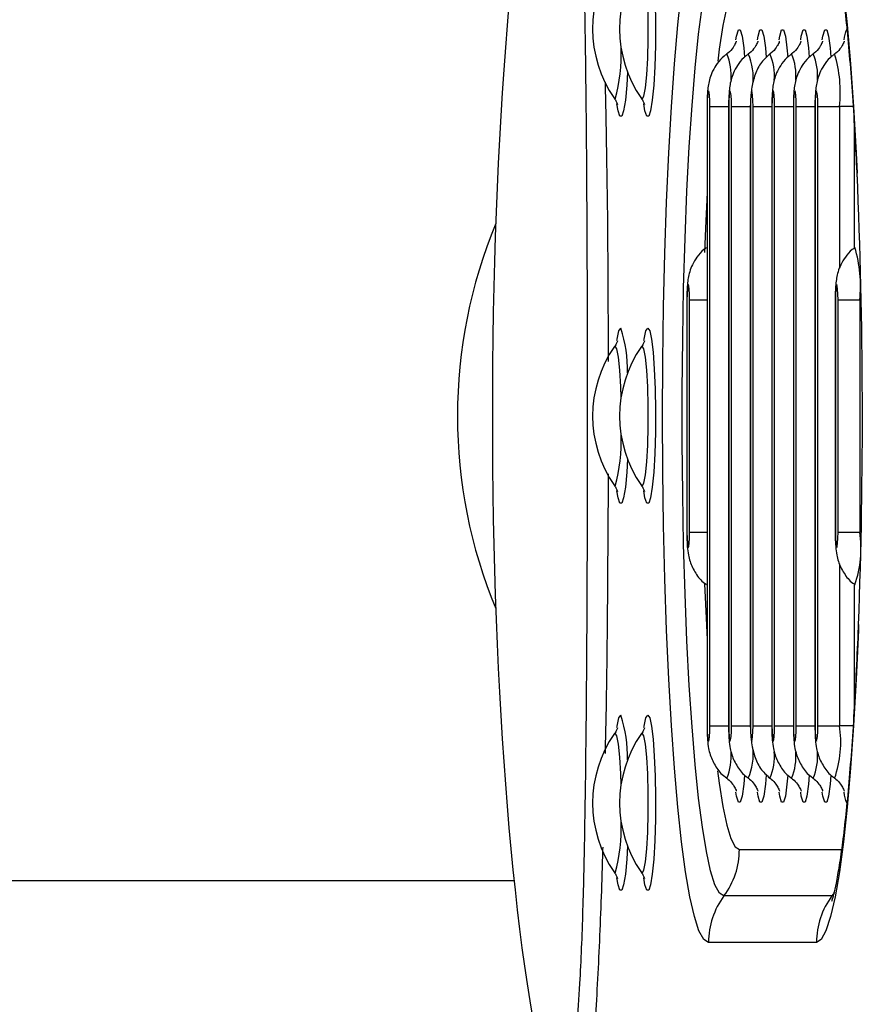
# Model space of a CAD drawing. Units: millimetres. Extents: x 0 to 8400, y 0 to 5940.
# Drawn here: x 2097 to 2152, y 1607 to 1670 of the extents above; entities that cross this region are included whole.
import ezdxf

# ---------------------------------------------------------------- set-up
doc = ezdxf.new("R2010")
doc.units = ezdxf.units.MM
doc.header["$PDSIZE"] = -1
doc.layers.add('EBLAYER5', color=3, linetype='Continuous')
doc.styles.add('SLDTEXTSTYLE0', font='Gothic.ttf')
doc.dimstyles.new('ISO-25', dxfattribs={"dimtxt": 2.5, "dimasz": 2.5, "dimexe": 1.25, "dimexo": 0.625, "dimtad": 1, "dimtxsty": 'SLDTEXTSTYLE0', "dimcen": 2.5, "dimadec": 0, "dimazin": 0, "dimtfac": 1, "dimtmove": 0, "dimatfit": 3, "dimfxl": 0, "dimarcsym": 0})

# ---------------------------------------------------------------- blocks, each defined once
blk = doc.blocks.new('*D3')
at = {"layer": 'Defpoints', "color": 0, "transparency": 16777216}
for p in [(1711.064, 1644.638), (3157.064, 1344.637), (3157.064, 1081.971)]:
    blk.add_point(p, dxfattribs=at)
at = {"layer": 'EBLAYER5', "color": 0, "lineweight": -2, "transparency": 16777216}
for p, q in [((1711.064, 1643.638), (1711.064, 1080.971)), ((3157.064, 1343.637), (3157.064, 1080.971)), ((1771.064, 1081.971), (3097.064, 1081.971))]:
    blk.add_line(p, q, dxfattribs=at)
at = {"layer": 'EBLAYER5', "color": 0, "transparency": 16777216}
for points in [[(1771.064, 1091.971), (1771.064, 1071.971), (1711.064, 1081.971)], [(3097.064, 1091.971), (3097.064, 1071.971), (3157.064, 1081.971)]]:
    blk.add_solid(points, dxfattribs=at)
at = {"layer": 'EBLAYER5', "color": 0, "transparency": 16777216, "insert": (2434.064, 1123.495), "char_height": 80, "attachment_point": 5}
blk.add_mtext('1446', dxfattribs=at)

msp = doc.modelspace()

# ---------------------------------------------------------------- linework, layer by layer
for p, q in [((2135.4004, 1665.1507), (2135.4492, 1665.1158)), ((2141.3801, 1664.6375), (2141.3801, 1624.6375)), ((2141.3801, 1664.6375), (2141.3915, 1664.6375)), ((2141.3915, 1664.6375), (2141.3915, 1624.6375)), ((2141.5658, 1624.6375), (2141.5658, 1664.6375)), ((2141.5658, 1664.6375), (2142.7746, 1664.6375)), ((2142.7746, 1664.6375), (2142.7746, 1624.6375)), ((2142.7746, 1664.6375), (2142.786, 1664.6375)), ((2142.786, 1664.6375), (2142.786, 1624.6375)), ((2142.9603, 1624.6375), (2142.9603, 1664.6375)), ((2142.9603, 1664.6375), (2144.1691, 1664.6375)), ((2144.1691, 1664.6375), (2144.1691, 1624.6375)), ((2144.1691, 1664.6375), (2144.1805, 1664.6375)), ((2144.1846, 1664.8396), (2144.1756, 1664.6375)), ((2144.1805, 1664.6375), (2144.1805, 1624.6375)), ((2144.3548, 1624.6375), (2144.3548, 1664.6375)), ((2144.3548, 1664.6375), (2145.5636, 1664.6375)), ((2145.5636, 1664.6375), (2145.5636, 1624.6375)), ((2145.5636, 1664.6375), (2145.575, 1664.6375)), ((2145.575, 1664.6375), (2145.575, 1624.6375)), ((2145.7493, 1624.6375), (2145.7493, 1664.6375)), ((2145.7493, 1664.6375), (2146.958, 1664.6375)), ((2146.958, 1664.6375), (2146.958, 1624.6375)), ((2146.958, 1664.6375), (2146.9695, 1664.6375)), ((2146.9695, 1664.6375), (2146.9695, 1624.6375)), ((2147.1438, 1624.6375), (2147.1438, 1664.6375)), ((2147.1438, 1664.6375), (2148.3525, 1664.6375)), ((2148.3525, 1664.6375), (2148.3525, 1624.6375)), ((2148.3525, 1664.6375), (2148.364, 1664.6375)), ((2148.364, 1664.6375), (2148.364, 1624.6375)), ((2148.5383, 1624.6375), (2148.5383, 1664.6375)), ((2148.5383, 1664.6375), (2149.9429, 1664.6375)), ((2150.8793, 1664.6375), (2149.9429, 1664.6375)), ((2149.9429, 1664.6375), (2149.9429, 1654.2023)), ((2150.8793, 1663.5951), (2150.8793, 1655.4692)), ((2141.3474, 1655.5302), (2141.3801, 1655.5341)), ((2140.0727, 1652.1375), (2140.0727, 1637.1375)), ((2140.0727, 1652.1375), (2140.0842, 1652.1375)), ((2140.0842, 1652.1375), (2140.0842, 1637.1375)), ((2140.2585, 1637.1375), (2140.2585, 1652.1375)), ((2140.2585, 1652.1375), (2141.3801, 1652.1375)), ((2149.6599, 1652.1375), (2149.6599, 1637.1375)), ((2149.6599, 1652.1375), (2149.6713, 1652.1375)), ((2149.6713, 1652.1375), (2149.6713, 1637.1375)), ((2149.8456, 1637.1375), (2149.8456, 1652.1375)), ((2149.8456, 1652.1375), (2151.2502, 1652.1375)), ((2151.2502, 1652.1375), (2151.2502, 1637.1375)), ((2151.3414, 1652.1375), (2151.2502, 1652.1375)), ((2135.4004, 1640.1507), (2135.4492, 1640.1158)), ((2140.0727, 1637.1375), (2140.0842, 1637.1375)), ((2140.2585, 1637.1375), (2141.3801, 1637.1375)), ((2149.6599, 1637.1375), (2149.6713, 1637.1375)), ((2149.8456, 1637.1375), (2151.2502, 1637.1375)), ((2151.3414, 1637.1375), (2151.2502, 1637.1375)), ((2149.9429, 1635.0978), (2149.9429, 1624.6375)), ((2141.3801, 1633.7409), (2141.3472, 1633.7449)), ((2150.8793, 1633.8013), (2150.8793, 1625.6359)), ((2141.3801, 1624.6375), (2141.3915, 1624.6375)), ((2141.5658, 1624.6375), (2142.7746, 1624.6375)), ((2142.7746, 1624.6375), (2142.786, 1624.6375)), ((2142.9603, 1624.6375), (2144.1691, 1624.6375)), ((2144.1691, 1624.6375), (2144.1805, 1624.6375)), ((2144.1756, 1624.6375), (2144.1846, 1624.4354)), ((2144.3548, 1624.6375), (2145.5636, 1624.6375)), ((2145.5636, 1624.6375), (2145.575, 1624.6375)), ((2145.7493, 1624.6375), (2146.958, 1624.6375)), ((2146.958, 1624.6375), (2146.9695, 1624.6375)), ((2147.1438, 1624.6375), (2148.3525, 1624.6375)), ((2148.3525, 1624.6375), (2148.364, 1624.6375)), ((2148.5383, 1624.6375), (2149.9429, 1624.6375)), ((2150.8793, 1624.6375), (2149.9429, 1624.6375)), ((2143.471, 1616.6375), (2150.0654, 1616.6375)), ((2135.4004, 1615.1507), (2135.4492, 1615.1158)), ((2041.0637, 1614.6375), (2128.9134, 1614.6375)), ((2149.6098, 1613.8682), (2149.4473, 1613.6375)), ((2149.4473, 1613.6375), (2142.4748, 1613.6375)), ((2148.4511, 1610.6375), (2141.4786, 1610.6375))]:
    msp.add_line(p, q)
at = {"flags": 128}
for points in [[(2148.4511, 1678.6375), (2148.7609, 1678.4512), (2149.0672, 1677.8945), (2149.3668, 1676.9734), (2149.6564, 1675.698), (2149.9328, 1674.0824), (2150.1929, 1672.1441), (2150.4339, 1669.9044), (2150.6533, 1667.3879), (2150.8485, 1664.6222), (2151.0174, 1661.6375), (2151.0801, 1660.3265)], [(2137.5566, 1675.312), (2137.6796, 1675.1337), (2137.7949, 1674.6101), (2137.8952, 1673.774), (2137.9742, 1672.6781), (2138.027, 1671.391), (2138.0502, 1669.9938), (2138.0424, 1668.5742), (2138.0041, 1667.2214), (2137.9377, 1666.0204), (2137.8473, 1665.0467), (2137.7387, 1664.3615), (2137.6186, 1664.0077), (2137.4947, 1664.0077), (2137.3746, 1664.3615), (2137.2983, 1664.7989)], [(2137.1435, 1665.1507), (2137.1923, 1665.1158), (2137.3034, 1665.299), (2137.4054, 1665.8336), (2137.4902, 1666.6764), (2137.5508, 1667.7591), (2137.5824, 1668.994), (2137.5824, 1670.281), (2137.5508, 1671.5159), (2137.4902, 1672.5986), (2137.4054, 1673.4414), (2137.3034, 1673.976), (2137.1923, 1674.1592), (2137.1448, 1674.1262)], [(2143.471, 1672.6375), (2143.1978, 1672.4614), (2142.928, 1671.9355), (2142.665, 1671.0662), (2142.4122, 1669.8646), (2142.1727, 1668.3458), (2142.0698, 1667.5618)], [(2141.4786, 1610.6375), (2141.1689, 1610.8238), (2140.8625, 1611.3805), (2140.5629, 1612.3016), (2140.2734, 1613.577), (2139.997, 1615.1926), (2139.7369, 1617.1309), (2139.4958, 1619.3706), (2139.2765, 1621.8871), (2139.0813, 1624.6528), (2138.9124, 1627.6375), (2138.7715, 1630.8085), (2138.6604, 1634.1309), (2138.5801, 1637.5685), (2138.5316, 1641.0835), (2138.5154, 1644.6375), (2138.5316, 1648.1915), (2138.5801, 1651.7065), (2138.6604, 1655.1441), (2138.7715, 1658.4665), (2138.9124, 1661.6375), (2139.0813, 1664.6222), (2139.2765, 1667.3879), (2139.4958, 1669.9044), (2139.7369, 1672.1441)], [(2142.4748, 1613.6375), (2142.1827, 1613.8192), (2141.894, 1614.3623), (2141.6121, 1615.2603), (2141.3404, 1616.5027), (2141.0819, 1618.0749), (2140.8398, 1619.9586), (2140.6168, 1622.1316), (2140.4156, 1624.5685), (2140.2386, 1627.2407), (2140.0877, 1630.1168), (2139.9649, 1633.1632), (2139.8715, 1636.3441), (2139.8086, 1639.6223), (2139.777, 1642.9592), (2139.777, 1646.3158), (2139.8086, 1649.6527), (2139.8715, 1652.9309), (2139.9649, 1656.1118), (2140.0877, 1659.1582), (2140.2386, 1662.0343), (2140.4156, 1664.7065), (2140.6168, 1667.1434), (2140.8398, 1669.3164), (2141.0819, 1671.2001)], [(2143.2485, 1668.9364), (2143.29, 1669.1857), (2143.409, 1669.5866), (2143.5331, 1669.5866), (2143.6521, 1669.1857), (2143.7564, 1668.4162), (2143.8063, 1667.832)], [(2144.643, 1668.9364), (2144.6845, 1669.1857), (2144.8035, 1669.5866), (2144.9275, 1669.5866), (2145.0466, 1669.1857), (2145.1509, 1668.4162), (2145.203, 1667.8005)], [(2146.0375, 1668.9364), (2146.079, 1669.1857), (2146.198, 1669.5866), (2146.322, 1669.5866), (2146.4411, 1669.1857), (2146.5454, 1668.4162), (2146.5953, 1667.832)], [(2147.432, 1668.9364), (2147.4735, 1669.1857), (2147.5925, 1669.5866), (2147.7165, 1669.5866), (2147.8355, 1669.1857), (2147.9399, 1668.4162), (2147.9898, 1667.832)], [(2148.8265, 1668.9364), (2148.868, 1669.1857), (2148.987, 1669.5866), (2149.111, 1669.5866), (2149.23, 1669.1857), (2149.3344, 1668.4162), (2149.3842, 1667.832)], [(2136.2445, 1666.853), (2136.1946, 1666.0204), (2136.1042, 1665.0467), (2135.9956, 1664.3615), (2135.8755, 1664.0077), (2135.7515, 1664.0077), (2135.6315, 1664.3615), (2135.5552, 1664.7989)], [(2141.5658, 1664.6375), (2141.5592, 1665.0202), (2141.5403, 1665.3446), (2141.512, 1665.5614), (2141.4786, 1665.6375), (2141.4453, 1665.5614), (2141.417, 1665.3446), (2141.3981, 1665.0202), (2141.3915, 1664.6375)], [(2142.9603, 1664.6375), (2142.9537, 1665.0202), (2142.9348, 1665.3446), (2142.9065, 1665.5614), (2142.8731, 1665.6375), (2142.8398, 1665.5614), (2142.8115, 1665.3446), (2142.7926, 1665.0202), (2142.786, 1664.6375)], [(2144.3548, 1664.6375), (2144.3482, 1665.0202), (2144.3293, 1665.3446), (2144.301, 1665.5614), (2144.2676, 1665.6375), (2144.2343, 1665.5614), (2144.206, 1665.3446), (2144.1871, 1665.0202), (2144.1805, 1664.6375)], [(2145.7493, 1664.6375), (2145.7426, 1665.0202), (2145.7238, 1665.3446), (2145.6955, 1665.5614), (2145.6621, 1665.6375), (2145.6288, 1665.5614), (2145.6005, 1665.3446), (2145.5816, 1665.0202), (2145.575, 1664.6375)], [(2147.1438, 1664.6375), (2147.1371, 1665.0202), (2147.1182, 1665.3446), (2147.09, 1665.5614), (2147.0566, 1665.6375), (2147.0233, 1665.5614), (2146.995, 1665.3446), (2146.9761, 1665.0202), (2146.9695, 1664.6375)], [(2148.5383, 1664.6375), (2148.5316, 1665.0202), (2148.5127, 1665.3446), (2148.4845, 1665.5614), (2148.4511, 1665.6375), (2148.4178, 1665.5614), (2148.3895, 1665.3446), (2148.3706, 1665.0202), (2148.364, 1664.6375)], [(2141.3801, 1659.0745), (2141.2724, 1656.7862), (2141.2111, 1655.2031)], [(2140.2585, 1652.1375), (2140.2518, 1652.5202), (2140.2329, 1652.8446), (2140.2047, 1653.0614), (2140.1713, 1653.1375), (2140.138, 1653.0614), (2140.1097, 1652.8446), (2140.0908, 1652.5202), (2140.0842, 1652.1375)], [(2149.8456, 1652.1375), (2149.839, 1652.5202), (2149.8201, 1652.8446), (2149.7918, 1653.0614), (2149.7584, 1653.1375), (2149.7251, 1653.0614), (2149.6968, 1652.8446), (2149.6779, 1652.5202), (2149.6713, 1652.1375)], [(2135.5925, 1649.7136), (2135.6905, 1650.1337), (2135.8135, 1650.312)], [(2137.5566, 1650.312), (2137.6796, 1650.1337), (2137.7949, 1649.6101), (2137.8952, 1648.774), (2137.9742, 1647.6781), (2138.027, 1646.391), (2138.0502, 1644.9938), (2138.0424, 1643.5742), (2138.0041, 1642.2214), (2137.9377, 1641.0204), (2137.8473, 1640.0467), (2137.7387, 1639.3615), (2137.6186, 1639.0077), (2137.4947, 1639.0077), (2137.3746, 1639.3615), (2137.2983, 1639.7989)], [(2137.3356, 1649.7136), (2137.4336, 1650.1337), (2137.5566, 1650.312)], [(2135.5609, 1649.5159), (2135.5753, 1649.6101), (2135.5925, 1649.7136)], [(2137.304, 1649.5159), (2137.3184, 1649.6101), (2137.3356, 1649.7136)], [(2135.8288, 1645.8554), (2135.8077, 1646.5159), (2135.7471, 1647.5986), (2135.6623, 1648.4414), (2135.5603, 1648.976), (2135.4492, 1649.1592), (2135.4017, 1649.1262)], [(2137.1435, 1640.1507), (2137.1923, 1640.1158), (2137.3034, 1640.299), (2137.4054, 1640.8336), (2137.4902, 1641.6764), (2137.5508, 1642.7591), (2137.5824, 1643.994), (2137.5824, 1645.281), (2137.5508, 1646.5159), (2137.4902, 1647.5986), (2137.4054, 1648.4414), (2137.3034, 1648.976), (2137.1923, 1649.1592), (2137.1448, 1649.1262)], [(2136.2445, 1641.853), (2136.1946, 1641.0204), (2136.1042, 1640.0467), (2135.9956, 1639.3615), (2135.8755, 1639.0077), (2135.7515, 1639.0077), (2135.6315, 1639.3615), (2135.5552, 1639.7989)], [(2140.0842, 1637.1375), (2140.0908, 1636.7548), (2140.1097, 1636.4304), (2140.138, 1636.2136), (2140.1713, 1636.1375), (2140.2047, 1636.2136), (2140.2329, 1636.4304), (2140.2518, 1636.7548), (2140.2585, 1637.1375)], [(2149.6713, 1637.1375), (2149.6779, 1636.7548), (2149.6968, 1636.4304), (2149.7251, 1636.2136), (2149.7584, 1636.1375), (2149.7918, 1636.2136), (2149.8201, 1636.4304), (2149.839, 1636.7548), (2149.8456, 1637.1375)], [(2141.2208, 1633.8034), (2141.2724, 1632.4888), (2141.3801, 1630.2005)], [(2151.1719, 1631.1679), (2151.1582, 1630.8085), (2151.0174, 1627.6375), (2150.8485, 1624.6528), (2150.6533, 1621.8871), (2150.4339, 1619.3706), (2150.1929, 1617.1309), (2149.9328, 1615.1926), (2149.6564, 1613.577), (2149.3668, 1612.3016), (2149.0672, 1611.3805), (2148.7609, 1610.8238), (2148.4511, 1610.6375)], [(2135.5925, 1624.7136), (2135.6905, 1625.1337), (2135.8135, 1625.312)], [(2137.5566, 1625.312), (2137.6796, 1625.1337), (2137.7949, 1624.6101), (2137.8952, 1623.774), (2137.9742, 1622.6781), (2138.027, 1621.391), (2138.0502, 1619.9938), (2138.0424, 1618.5742), (2138.0041, 1617.2214), (2137.9377, 1616.0204), (2137.8473, 1615.0467), (2137.7387, 1614.3615), (2137.6186, 1614.0077), (2137.4947, 1614.0077), (2137.3746, 1614.3615), (2137.2983, 1614.7989)], [(2137.3356, 1624.7136), (2137.4336, 1625.1337), (2137.5566, 1625.312)], [(2135.5609, 1624.5159), (2135.5753, 1624.6101), (2135.5925, 1624.7136)], [(2137.304, 1624.5159), (2137.3184, 1624.6101), (2137.3356, 1624.7136)], [(2141.3915, 1624.6375), (2141.3981, 1624.2548), (2141.417, 1623.9304), (2141.4453, 1623.7136), (2141.4786, 1623.6375), (2141.512, 1623.7136), (2141.5403, 1623.9304), (2141.5592, 1624.2548), (2141.5658, 1624.6375)], [(2142.786, 1624.6375), (2142.7926, 1624.2548), (2142.8115, 1623.9304), (2142.8398, 1623.7136), (2142.8731, 1623.6375), (2142.9065, 1623.7136), (2142.9348, 1623.9304), (2142.9537, 1624.2548), (2142.9603, 1624.6375)], [(2144.1805, 1624.6375), (2144.1871, 1624.2548), (2144.206, 1623.9304), (2144.2343, 1623.7136), (2144.2676, 1623.6375), (2144.301, 1623.7136), (2144.3293, 1623.9304), (2144.3482, 1624.2548), (2144.3548, 1624.6375)], [(2145.575, 1624.6375), (2145.5816, 1624.2548), (2145.6005, 1623.9304), (2145.6288, 1623.7136), (2145.6621, 1623.6375), (2145.6955, 1623.7136), (2145.7238, 1623.9304), (2145.7426, 1624.2548), (2145.7493, 1624.6375)], [(2146.9695, 1624.6375), (2146.9761, 1624.2548), (2146.995, 1623.9304), (2147.0233, 1623.7136), (2147.0566, 1623.6375), (2147.09, 1623.7136), (2147.1182, 1623.9304), (2147.1371, 1624.2548), (2147.1438, 1624.6375)], [(2148.364, 1624.6375), (2148.3706, 1624.2548), (2148.3895, 1623.9304), (2148.4178, 1623.7136), (2148.4511, 1623.6375), (2148.4845, 1623.7136), (2148.5127, 1623.9304), (2148.5316, 1624.2548), (2148.5383, 1624.6375)], [(2135.8288, 1620.8554), (2135.8077, 1621.5159), (2135.7471, 1622.5986), (2135.6623, 1623.4414), (2135.5603, 1623.976), (2135.4492, 1624.1592), (2135.4017, 1624.1262)], [(2137.1435, 1615.1507), (2137.1923, 1615.1158), (2137.3034, 1615.299), (2137.4054, 1615.8336), (2137.4902, 1616.6764), (2137.5508, 1617.7591), (2137.5824, 1618.994), (2137.5824, 1620.281), (2137.5508, 1621.5159), (2137.4902, 1622.5986), (2137.4054, 1623.4414), (2137.3034, 1623.976), (2137.1923, 1624.1592), (2137.1448, 1624.1262)], [(2142.0678, 1621.7294), (2142.1727, 1620.9292), (2142.4122, 1619.4104), (2142.665, 1618.2088), (2142.928, 1617.3395), (2143.1978, 1616.8136), (2143.471, 1616.6375)], [(2143.8057, 1621.4356), (2143.7564, 1620.8588), (2143.6521, 1620.0893), (2143.5331, 1619.6884), (2143.409, 1619.6884), (2143.29, 1620.0893), (2143.2483, 1620.3397)], [(2145.2017, 1621.4562), (2145.1509, 1620.8588), (2145.0466, 1620.0893), (2144.9275, 1619.6884), (2144.8035, 1619.6884), (2144.6845, 1620.0893), (2144.6428, 1620.3397)], [(2146.5947, 1621.4356), (2146.5454, 1620.8588), (2146.4411, 1620.0893), (2146.322, 1619.6884), (2146.198, 1619.6884), (2146.079, 1620.0893), (2146.0373, 1620.3397)], [(2147.9892, 1621.4356), (2147.9399, 1620.8588), (2147.8355, 1620.0893), (2147.7165, 1619.6884), (2147.5925, 1619.6884), (2147.4735, 1620.0893), (2147.4318, 1620.3397)], [(2149.3837, 1621.4356), (2149.3344, 1620.8588), (2149.23, 1620.0893), (2149.111, 1619.6884), (2148.987, 1619.6884), (2148.868, 1620.0893), (2148.8263, 1620.3397)], [(2136.2445, 1616.853), (2136.1946, 1616.0204), (2136.1042, 1615.0467), (2135.9956, 1614.3615), (2135.8755, 1614.0077), (2135.7515, 1614.0077), (2135.6315, 1614.3615), (2135.5552, 1614.7989)]]:
    msp.add_lwpolyline(points, dxfattribs=at)
for centre, radius, start, end in [((2141.835, 1669.6375), 7.8444, 145.112548, 214.887452), ((2143.5781, 1669.6375), 7.8444, 145.112548, 214.887452), ((2151.5974, 1668.9139), 1.3767, 148.567079, 179.065832), ((2125.3362, 1667.9513), 10.503, 344.337796, 2.555861), ((2139.542, 1666.6524), 3.4041, 354.60643, 23.876031), ((2140.5463, 1666.51), 3.8186, 353.178066, 23.46127), ((2142.3309, 1666.6524), 3.4041, 354.606535, 23.875987), ((2143.7254, 1666.6524), 3.4041, 354.606482, 23.876009), ((2145.1199, 1666.6524), 3.4041, 354.606593, 23.875898), ((2141.2737, 1665.5419), 8.7162, 354.044154, 16.587618), ((1785.1979, 1644.594), 366.2202, 357.898983, 2.462131), ((2142.581, 1653.0419), 8.7163, 354.044184, 16.58759), ((2127.3421, 1647.5717), 8.9036, 359.03643, 17.925177), ((2141.835, 1644.6375), 7.8444, 145.112548, 214.887452), ((2143.5781, 1644.6375), 7.8444, 145.112548, 214.887452), ((2125.3362, 1642.9513), 10.503, 344.337792, 2.555859), ((2144.1101, 1636.0912), 7.2164, 341.025879, 8.336355), ((2127.3421, 1622.5717), 8.9037, 359.036439, 17.925164), ((2142.8027, 1623.5912), 7.2164, 341.025889, 8.336362), ((2141.835, 1619.6375), 7.8444, 145.112548, 214.887452), ((2143.5781, 1619.6375), 7.8444, 145.112548, 214.887452), ((2139.5447, 1622.6231), 3.4016, 336.099276, 5.418544), ((2140.5485, 1622.7659), 3.8167, 336.515001, 6.850202), ((2142.3336, 1622.6231), 3.4016, 336.09944, 5.418381), ((2143.7281, 1622.6231), 3.4016, 336.099418, 5.418433), ((2145.1226, 1622.6231), 3.4016, 336.099418, 5.418433), ((2151.6797, 1620.3775), 1.4594, 181.48338, 210.015221), ((2125.3362, 1617.9513), 10.503, 344.337789, 2.55586), ((2138.4586, 1616.6366), 5.0125, 323.250285, 0.010666), ((2154.0637, 1644.6375), 110, 195.82662, 254.161177), ((2154.0637, 1644.6375), 108, 196.12762, 253.969579), ((2146.4911, 1610.6384), 5.0125, 143.250334, 180.010659), ((2153.4636, 1610.6384), 5.0125, 143.250331, 180.010662)]:
    msp.add_arc(centre, radius, start, end)
for centre, major_axis, ratio, start_param, end_param in [((2134.5134, 1644.6375), (0, 50), 0.14, 0.5132713, 2.6275579), ((2152.7513, 1644.6375), (0, 30), 0.9163312, 1.1434827, 1.99811)]:
    msp.add_ellipse(centre, major_axis=major_axis, ratio=ratio, start_param=start_param, end_param=end_param)
for points, knots in [([(2131.1105, 1600.9605), (2131.2374, 1600.6417), (2131.4487, 1600.1109), (2131.7938, 1600.1786), (2132.1123, 1600.6037), (2132.4407, 1601.5361), (2132.7434, 1603.0667), (2132.9935, 1605.2442), (2133.2142, 1608.4127), (2133.3815, 1612.7039), (2133.507, 1618.3595), (2133.5876, 1624.7269), (2133.6383, 1631.8749), (2133.6642, 1639.3228), (2133.6675, 1647.0608), (2133.6508, 1654.8406), (2133.606, 1662.5362), (2133.5372, 1668.8248), (2133.4482, 1673.6802), (2133.3511, 1677.3335), (2133.2083, 1680.9099), (2133.0086, 1683.8846), (2132.758, 1686.078), (2132.552, 1687.1873), (2132.3161, 1688.1132), (2132.0504, 1688.8029), (2131.7067, 1689.1567), (2131.3898, 1689.0748), (2131.2042, 1688.5696), (2131.1105, 1688.3145)], [0, 0, 0, 0, 0.0393665, 0.065529, 0.0920986, 0.118658, 0.1460631, 0.1729756, 0.2009226, 0.2438846, 0.2881532, 0.3428017, 0.3979837, 0.4582724, 0.5185692, 0.5800715, 0.6415535, 0.7010697, 0.731368, 0.7616452, 0.7943643, 0.8280359, 0.8521885, 0.8771624, 0.8841029, 0.9126422, 0.9419344, 0.9706816, 1, 1, 1, 1]), ([(2149.4271, 1675.9832), (2149.4288, 1675.979), (2149.4333, 1675.9683), (2149.5255, 1675.6706), (2149.6612, 1675.1014), (2149.836, 1674.2009), (2150.0301, 1672.9697), (2150.2323, 1671.4107), (2150.4321, 1669.5474), (2150.6226, 1667.4094), (2150.7977, 1665.022), (2150.9477, 1662.5846), (2151.0277, 1660.8762), (2151.064, 1660.1001)], [0, 0, 0, 0, 0.04268733, 0.11012285, 0.18873821, 0.27744646, 0.37399724, 0.47597629, 0.58146958, 0.68918734, 0.79831857, 0.90836829, 1, 1, 1, 1]), ([(2143.2732, 1668.8666), (2143.2725, 1668.8633), (2143.2711, 1668.8565), (2143.2177, 1668.7052), (2143.0561, 1668.429), (2142.858, 1668.1561), (2142.6698, 1668.0533), (2142.6416, 1668.0379)], [0, 0, 0, 0, 0.19817414, 0.39964774, 0.62238507, 0.9435434, 1, 1, 1, 1]), ([(2144.6677, 1668.8666), (2144.667, 1668.8633), (2144.6656, 1668.8565), (2144.6121, 1668.7052), (2144.4506, 1668.429), (2144.2525, 1668.1561), (2144.0643, 1668.0533), (2144.0361, 1668.0379)], [0, 0, 0, 0, 0.19817412, 0.39964762, 0.62238511, 0.94354341, 1, 1, 1, 1]), ([(2146.0622, 1668.8666), (2146.0615, 1668.8633), (2146.0601, 1668.8565), (2146.0066, 1668.7052), (2145.8451, 1668.429), (2145.647, 1668.1561), (2145.4588, 1668.0533), (2145.4306, 1668.0379)], [0, 0, 0, 0, 0.1981741, 0.3996475, 0.6223848, 0.943543, 1, 1, 1, 1]), ([(2147.4567, 1668.8666), (2147.456, 1668.8633), (2147.4546, 1668.8565), (2147.4011, 1668.7052), (2147.2396, 1668.429), (2147.0415, 1668.1561), (2146.8533, 1668.0533), (2146.8251, 1668.0379)], [0, 0, 0, 0, 0.1981741, 0.3996476, 0.6223849, 0.9435432, 1, 1, 1, 1]), ([(2148.8512, 1668.8666), (2148.8505, 1668.8633), (2148.8491, 1668.8565), (2148.7956, 1668.7052), (2148.6341, 1668.429), (2148.436, 1668.1561), (2148.2478, 1668.0533), (2148.2196, 1668.0379)], [0, 0, 0, 0, 0.1981741, 0.3996476, 0.6223849, 0.9435434, 1, 1, 1, 1]), ([(2150.2457, 1668.8666), (2150.245, 1668.8633), (2150.2436, 1668.8565), (2150.1901, 1668.7052), (2150.0286, 1668.429), (2149.8305, 1668.1561), (2149.6422, 1668.0533), (2149.6141, 1668.0379)], [0, 0, 0, 0, 0.1981741, 0.3996476, 0.6223849, 0.9435432, 1, 1, 1, 1]), ([(2142.642, 1667.9981), (2142.5874, 1667.9629), (2142.3491, 1667.8092), (2142.0423, 1667.435), (2141.741, 1666.9458), (2141.5625, 1666.4738), (2141.4641, 1666.0376), (2141.409, 1665.5817), (2141.3835, 1665.1083), (2141.3809, 1664.752), (2141.3801, 1664.6375)], [0, 0, 0, 0, 0.0497548, 0.2169804, 0.3637647, 0.491917, 0.6063254, 0.7278127, 0.9125503, 1, 1, 1, 1]), ([(2144.0365, 1667.9981), (2143.9818, 1667.9629), (2143.7436, 1667.8092), (2143.4368, 1667.435), (2143.1355, 1666.9458), (2142.957, 1666.4738), (2142.8586, 1666.0376), (2142.8035, 1665.5817), (2142.778, 1665.1083), (2142.7754, 1664.752), (2142.7746, 1664.6375)], [0, 0, 0, 0, 0.0497548, 0.2169804, 0.3637647, 0.491917, 0.6063254, 0.7278127, 0.9125503, 1, 1, 1, 1]), ([(2145.4433, 1668.03), (2145.224, 1667.8282), (2144.7721, 1667.4128), (2144.4316, 1666.6088), (2144.2784, 1665.9508), (2144.2436, 1665.5921), (2144.242, 1665.5749)], [0, 0, 0, 0, 0.3142477, 0.6471976, 0.9830267, 1, 1, 1, 1]), ([(2146.8255, 1667.9981), (2146.7708, 1667.9629), (2146.5326, 1667.8092), (2146.2258, 1667.435), (2145.9245, 1666.9458), (2145.7459, 1666.4738), (2145.6476, 1666.0376), (2145.5925, 1665.5816), (2145.567, 1665.1083), (2145.5644, 1664.752), (2145.5636, 1664.6375)], [0, 0, 0, 0, 0.049755, 0.2169809, 0.3637654, 0.4919181, 0.6063323, 0.7278122, 0.9125501, 1, 1, 1, 1]), ([(2148.22, 1667.9981), (2148.1653, 1667.9629), (2147.9271, 1667.8092), (2147.6203, 1667.435), (2147.319, 1666.9458), (2147.1404, 1666.4738), (2147.0421, 1666.0376), (2146.987, 1665.5816), (2146.9615, 1665.1083), (2146.9589, 1664.752), (2146.958, 1664.6375)], [0, 0, 0, 0, 0.0497544, 0.2169804, 0.363765, 0.4919177, 0.606332, 0.727812, 0.9125501, 1, 1, 1, 1]), ([(2149.6144, 1667.9981), (2149.5598, 1667.9629), (2149.3216, 1667.8092), (2149.0148, 1667.435), (2148.7135, 1666.9458), (2148.5349, 1666.4738), (2148.4366, 1666.0376), (2148.3815, 1665.5816), (2148.356, 1665.1083), (2148.3534, 1664.752), (2148.3525, 1664.6375)], [0, 0, 0, 0, 0.0497544, 0.2169804, 0.363765, 0.4919177, 0.606332, 0.727812, 0.9125501, 1, 1, 1, 1]), ([(2134.7962, 1666.2173), (2134.8141, 1665.3718), (2134.907, 1660.9792), (2134.982, 1654.9258), (2134.9875, 1649.7208), (2134.9892, 1648.1667)], [0, 0, 0, 0, 0.1432484, 0.7441876, 1, 1, 1, 1]), ([(2135.3741, 1665.1722), (2135.4047, 1665.1335), (2135.4996, 1665.0139), (2135.5629, 1664.8613), (2135.5989, 1664.765), (2135.5972, 1664.7694), (2135.5965, 1664.7712)], [0, 0, 0, 0, 0.1529734, 0.4741149, 0.7793472, 1, 1, 1, 1]), ([(2137.1172, 1665.1722), (2137.1478, 1665.1335), (2137.2427, 1665.0139), (2137.306, 1664.8613), (2137.342, 1664.765), (2137.3403, 1664.7694), (2137.3396, 1664.7712)], [0, 0, 0, 0, 0.1529734, 0.4741149, 0.7793472, 1, 1, 1, 1]), ([(2141.3347, 1655.4981), (2141.28, 1655.4629), (2141.0418, 1655.3092), (2140.735, 1654.935), (2140.4337, 1654.4458), (2140.2551, 1653.9739), (2140.1568, 1653.5376), (2140.1017, 1653.0817), (2140.0762, 1652.6082), (2140.0736, 1652.252), (2140.0727, 1652.1375)], [0, 0, 0, 0, 0.0497551, 0.2169811, 0.3637643, 0.4919197, 0.6063288, 0.727816, 0.9125483, 1, 1, 1, 1]), ([(2150.9218, 1655.4981), (2150.8671, 1655.4629), (2150.6289, 1655.3092), (2150.3221, 1654.935), (2150.0208, 1654.4458), (2149.8423, 1653.9739), (2149.7439, 1653.5376), (2149.6888, 1653.0817), (2149.6633, 1652.6083), (2149.6607, 1652.252), (2149.6599, 1652.1375)], [0, 0, 0, 0, 0.0497551, 0.2169814, 0.3637649, 0.4919205, 0.6063298, 0.7278097, 0.9125481, 1, 1, 1, 1]), ([(2135.5954, 1649.501), (2135.5963, 1649.5016), (2135.5984, 1649.5029), (2135.5363, 1649.3608), (2135.4699, 1649.1936), (2135.3842, 1649.103), (2135.3817, 1649.1004)], [0, 0, 0, 0, 0.2899124, 0.6317704, 0.9893389, 1, 1, 1, 1]), ([(2137.3385, 1649.501), (2137.3395, 1649.5016), (2137.3415, 1649.5029), (2137.2795, 1649.3608), (2137.213, 1649.1936), (2137.1273, 1649.103), (2137.1248, 1649.1004)], [0, 0, 0, 0, 0.2899597, 0.6318133, 0.98934, 1, 1, 1, 1]), ([(2134.9963, 1640.9008), (2134.9771, 1637.5716), (2134.9433, 1631.7297), (2134.8657, 1625.6829), (2134.7989, 1623.0507), (2134.7935, 1622.8383)], [0, 0, 0, 0, 0.5491327, 0.9636166, 1, 1, 1, 1]), ([(2135.3741, 1640.1722), (2135.4047, 1640.1335), (2135.4996, 1640.0139), (2135.5629, 1639.8613), (2135.5989, 1639.765), (2135.5972, 1639.7694), (2135.5965, 1639.7712)], [0, 0, 0, 0, 0.1529739, 0.4741153, 0.7793473, 1, 1, 1, 1]), ([(2137.1172, 1640.1722), (2137.1478, 1640.1335), (2137.2427, 1640.0139), (2137.306, 1639.8613), (2137.342, 1639.765), (2137.3403, 1639.7694), (2137.3396, 1639.7712)], [0, 0, 0, 0, 0.1529739, 0.4741153, 0.7793473, 1, 1, 1, 1]), ([(2140.0727, 1637.1375), (2140.0736, 1637.0182), (2140.0761, 1636.6893), (2140.1019, 1636.191), (2140.1563, 1635.7234), (2140.3015, 1635.1215), (2140.6233, 1634.475), (2141.0108, 1633.973), (2141.2906, 1633.8014), (2141.3287, 1633.7781)], [0, 0, 0, 0, 0.0913499, 0.2518199, 0.4121622, 0.5277019, 0.7481452, 0.9657484, 1, 1, 1, 1]), ([(2149.6599, 1637.1375), (2149.6608, 1637.0182), (2149.6632, 1636.6893), (2149.689, 1636.191), (2149.7434, 1635.7234), (2149.8886, 1635.1215), (2150.2104, 1634.475), (2150.5979, 1633.973), (2150.8778, 1633.8014), (2150.9158, 1633.7781)], [0, 0, 0, 0, 0.0913499, 0.2518199, 0.4121622, 0.5277019, 0.7481451, 0.9657484, 1, 1, 1, 1]), ([(2151.1551, 1631.3389), (2151.118, 1630.4144), (2151.0419, 1628.5182), (2150.8976, 1625.838), (2150.7317, 1623.2912), (2150.5468, 1620.9656), (2150.3469, 1618.886), (2150.1363, 1617.0817), (2149.9224, 1615.5834), (2149.7232, 1614.4668), (2149.5619, 1613.7414), (2149.4453, 1613.339), (2149.4303, 1613.3002), (2149.4238, 1613.2834)], [0, 0, 0, 0, 0.0975887, 0.2001585, 0.3023867, 0.404119, 0.5051181, 0.605006, 0.703149, 0.7984645, 0.8773868, 0.9469192, 1, 1, 1, 1]), ([(2135.5954, 1624.501), (2135.5963, 1624.5016), (2135.5984, 1624.5029), (2135.5363, 1624.3608), (2135.4699, 1624.1936), (2135.3842, 1624.103), (2135.3817, 1624.1004)], [0, 0, 0, 0, 0.2899124, 0.6317708, 0.9893387, 1, 1, 1, 1]), ([(2137.3385, 1624.501), (2137.3395, 1624.5016), (2137.3415, 1624.5029), (2137.2795, 1624.3608), (2137.213, 1624.1936), (2137.1273, 1624.103), (2137.1248, 1624.1004)], [0, 0, 0, 0, 0.2899598, 0.6318137, 0.9893398, 1, 1, 1, 1]), ([(2141.3801, 1624.6375), (2141.381, 1624.5182), (2141.3834, 1624.1893), (2141.4092, 1623.691), (2141.4636, 1623.2234), (2141.6088, 1622.6215), (2141.9307, 1621.975), (2142.3181, 1621.473), (2142.598, 1621.3014), (2142.636, 1621.2781)], [0, 0, 0, 0, 0.0913502, 0.2518205, 0.4121632, 0.5277029, 0.7481445, 0.9657484, 1, 1, 1, 1]), ([(2142.7746, 1624.6375), (2142.7755, 1624.5182), (2142.7779, 1624.1893), (2142.8037, 1623.691), (2142.8581, 1623.2234), (2143.0033, 1622.6215), (2143.3251, 1621.975), (2143.7126, 1621.473), (2143.9925, 1621.3014), (2144.0305, 1621.2781)], [0, 0, 0, 0, 0.0913502, 0.2518205, 0.4121632, 0.5277029, 0.7481445, 0.9657484, 1, 1, 1, 1]), ([(2145.5636, 1624.6375), (2145.5644, 1624.5182), (2145.5669, 1624.1893), (2145.5927, 1623.691), (2145.6471, 1623.2234), (2145.7923, 1622.6215), (2146.1141, 1621.975), (2146.5016, 1621.473), (2146.7815, 1621.3014), (2146.8195, 1621.2781)], [0, 0, 0, 0, 0.0913502, 0.2518206, 0.4121632, 0.5277029, 0.7481445, 0.9657484, 1, 1, 1, 1]), ([(2146.958, 1624.6375), (2146.9589, 1624.5182), (2146.9614, 1624.1893), (2146.9872, 1623.691), (2147.0416, 1623.2234), (2147.1868, 1622.6215), (2147.5086, 1621.975), (2147.8961, 1621.473), (2148.1759, 1621.3014), (2148.214, 1621.2781)], [0, 0, 0, 0, 0.0913502, 0.2518205, 0.4121632, 0.5277029, 0.7481445, 0.9657484, 1, 1, 1, 1]), ([(2148.3525, 1624.6375), (2148.3534, 1624.5182), (2148.3559, 1624.1893), (2148.3817, 1623.691), (2148.4361, 1623.2234), (2148.5812, 1622.6215), (2148.9031, 1621.975), (2149.2906, 1621.473), (2149.5704, 1621.3014), (2149.6085, 1621.2781)], [0, 0, 0, 0, 0.0913502, 0.2518206, 0.4121632, 0.5277029, 0.7481445, 0.9657484, 1, 1, 1, 1]), ([(2144.2428, 1623.6919), (2144.2442, 1623.6774), (2144.2788, 1623.3215), (2144.4317, 1622.6663), (2144.7721, 1621.8622), (2145.2239, 1621.4468), (2145.4433, 1621.245)], [0, 0, 0, 0, 0.01432725, 0.35106035, 0.68490641, 1, 1, 1, 1]), ([(2142.6383, 1621.2412), (2142.6689, 1621.2234), (2142.8372, 1621.1259), (2143.0324, 1620.8788), (2143.1983, 1620.6087), (2143.2605, 1620.4535), (2143.2771, 1620.3942), (2143.2741, 1620.4069), (2143.2734, 1620.41)], [0, 0, 0, 0, 0.062176, 0.3420107, 0.5687396, 0.7518316, 0.9402296, 1, 1, 1, 1]), ([(2144.0328, 1621.2412), (2144.0634, 1621.2234), (2144.2317, 1621.1259), (2144.4269, 1620.8788), (2144.5928, 1620.6087), (2144.6549, 1620.4535), (2144.6716, 1620.3942), (2144.6686, 1620.4069), (2144.6679, 1620.41)], [0, 0, 0, 0, 0.0621756, 0.3420106, 0.5687394, 0.7518315, 0.9402296, 1, 1, 1, 1]), ([(2145.4273, 1621.2412), (2145.4579, 1621.2234), (2145.6262, 1621.1258), (2145.8213, 1620.8788), (2145.9873, 1620.6087), (2146.0494, 1620.4535), (2146.0661, 1620.3942), (2146.0631, 1620.4069), (2146.0624, 1620.41)], [0, 0, 0, 0, 0.06216662, 0.34200414, 0.56873514, 0.75182906, 0.940229, 1, 1, 1, 1]), ([(2146.8218, 1621.2412), (2146.8524, 1621.2234), (2147.0207, 1621.1258), (2147.2158, 1620.8788), (2147.3818, 1620.6087), (2147.4439, 1620.4535), (2147.4606, 1620.3942), (2147.4576, 1620.4069), (2147.4569, 1620.41)], [0, 0, 0, 0, 0.0621666, 0.3420041, 0.5687352, 0.7518291, 0.940229, 1, 1, 1, 1]), ([(2148.2163, 1621.2412), (2148.2469, 1621.2234), (2148.4152, 1621.1258), (2148.6103, 1620.8788), (2148.7763, 1620.6087), (2148.8384, 1620.4535), (2148.8551, 1620.3942), (2148.8521, 1620.4069), (2148.8514, 1620.41)], [0, 0, 0, 0, 0.0621664, 0.3420041, 0.5687352, 0.7518291, 0.940229, 1, 1, 1, 1]), ([(2149.6108, 1621.2412), (2149.6414, 1621.2234), (2149.8097, 1621.1258), (2150.0048, 1620.8788), (2150.1708, 1620.6087), (2150.2329, 1620.4535), (2150.2495, 1620.3942), (2150.2466, 1620.4069), (2150.2459, 1620.41)], [0, 0, 0, 0, 0.0621666, 0.3420041, 0.5687352, 0.7518291, 0.940229, 1, 1, 1, 1]), ([(2134.6421, 1616.7869), (2134.6375, 1616.5965), (2134.5826, 1614.3661), (2134.4189, 1610.3222), (2134.1653, 1605.4275), (2133.8723, 1601.7504), (2133.6577, 1599.5849), (2133.5179, 1598.7487), (2133.4887, 1598.5741)], [0, 0, 0, 0, 0.0257967, 0.302114, 0.577735, 0.7643575, 0.9507899, 1, 1, 1, 1]), ([(2135.3741, 1615.1722), (2135.4047, 1615.1335), (2135.4996, 1615.0139), (2135.5629, 1614.8613), (2135.5989, 1614.765), (2135.5972, 1614.7694), (2135.5965, 1614.7712)], [0, 0, 0, 0, 0.15297436, 0.47411566, 0.77934732, 1, 1, 1, 1]), ([(2137.1172, 1615.1722), (2137.1478, 1615.1335), (2137.2427, 1615.0139), (2137.306, 1614.8613), (2137.342, 1614.765), (2137.3403, 1614.7694), (2137.3396, 1614.7712)], [0, 0, 0, 0, 0.15297436, 0.47411566, 0.77934732, 1, 1, 1, 1])]:
    msp.add_open_spline(points, degree=3, knots=knots)

# ---------------------------------------------------------------- dimensions: what is measured, and where the dimension line sits
at = {"layer": 'EBLAYER5'}
dim = msp.add_linear_dim(base=(3157.0637, 1081.9708), p1=(1711.0637, 1644.6375), p2=(3157.0637, 1344.6375), dimstyle='ISO-25', override={"dimtxt": 80, "dimasz": 60, "dimexe": 1, "dimexo": 1, "dimgap": 1.524, "dimtih": 1, "dimtoh": 1, "dimdec": 0, "dimzin": 0, "dimtxsty": 'Standard', "dimadec": 2, "dimtdec": 3, "dimtzin": 0}, dxfattribs=at)
dim.commit()
dim.dimension.update_dxf_attribs({"geometry": '*D3', "text_midpoint": (2434.0637, 1123.4948)})

doc.saveas('drawing.dxf')
